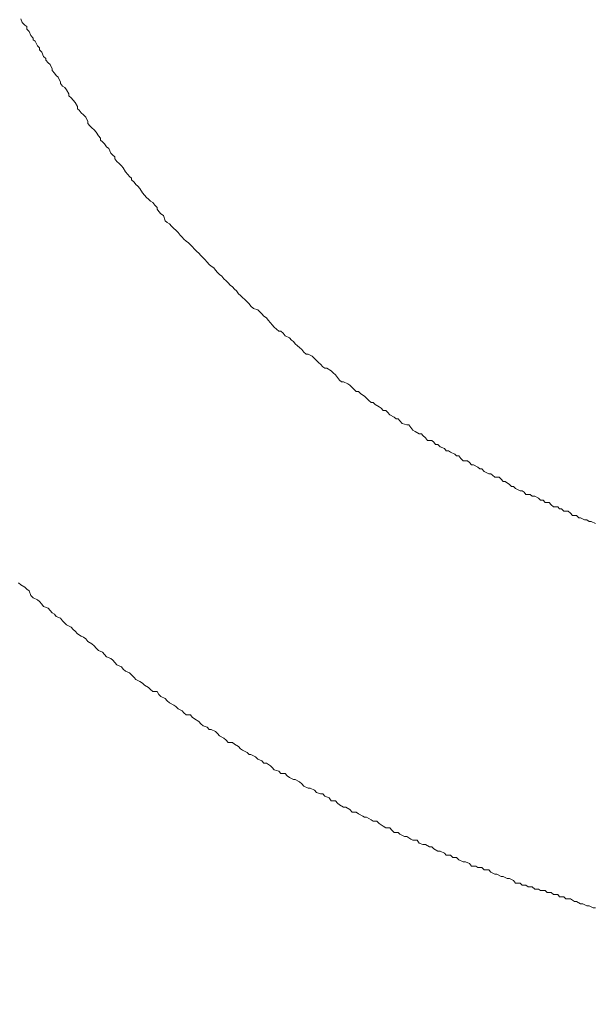
# Model space of a CAD drawing. Units: inches. Extents: x -481 to 1411, y -742 to 166.
# Drawn here: x -47 to -37, y -429 to -412 of the extents above; entities that cross this region are included whole.
import ezdxf

# ---------------------------------------------------------------- set-up
doc = ezdxf.new("R2010")
doc.units = ezdxf.units.IN
doc.header["$MEASUREMENT"] = 0
doc.layers.add('图层 1', color=7, linetype='Continuous')

msp = doc.modelspace()

# ---------------------------------------------------------------- linework, layer by layer
at = {"layer": '图层 1', "color": 7, "lineweight": 9}
for points in [[(-46.837, -412.461), (-46.813, -412.524)], [(-46.837, -412.461), (-46.813, -412.524)], [(-46.813, -412.524), (-46.772, -412.567)], [(-46.813, -412.524), (-46.772, -412.567)], [(-46.772, -412.567), (-46.738, -412.592)], [(-46.772, -412.567), (-46.738, -412.592)], [(-46.738, -412.592), (-46.738, -412.635)], [(-46.738, -412.592), (-46.738, -412.635)], [(-46.738, -412.635), (-46.695, -412.672)], [(-46.738, -412.635), (-46.695, -412.672)], [(-46.695, -412.672), (-46.67, -412.741)], [(-46.695, -412.672), (-46.67, -412.741)], [(-46.67, -412.741), (-46.633, -412.784)], [(-46.67, -412.741), (-46.633, -412.784)], [(-46.633, -412.784), (-46.633, -412.815)], [(-46.633, -412.784), (-46.633, -412.815)], [(-46.633, -412.815), (-46.595, -412.834)], [(-46.633, -412.815), (-46.595, -412.834)], [(-46.595, -412.834), (-46.558, -412.914)], [(-46.595, -412.834), (-46.558, -412.914)], [(-46.558, -412.914), (-46.524, -412.946)], [(-46.558, -412.914), (-46.524, -412.946)], [(-46.524, -412.946), (-46.524, -412.983)], [(-46.524, -412.946), (-46.524, -412.983)], [(-46.524, -412.983), (-46.487, -413.02)], [(-46.524, -412.983), (-46.487, -413.02)], [(-46.487, -413.02), (-46.456, -413.094)], [(-46.487, -413.02), (-46.456, -413.094)], [(-46.456, -413.094), (-46.419, -413.125)], [(-46.456, -413.094), (-46.419, -413.125)], [(-46.419, -413.125), (-46.419, -413.157)], [(-46.419, -413.125), (-46.419, -413.157)], [(-46.419, -413.157), (-46.381, -413.2)], [(-46.419, -413.157), (-46.381, -413.2)], [(-46.381, -413.2), (-46.347, -413.225)], [(-46.381, -413.2), (-46.347, -413.225)], [(-46.347, -413.225), (-46.31, -413.299)], [(-46.347, -413.225), (-46.31, -413.299)], [(-46.31, -413.299), (-46.31, -413.33)], [(-46.31, -413.299), (-46.31, -413.33)], [(-46.31, -413.33), (-46.273, -413.374)], [(-46.31, -413.33), (-46.273, -413.374)], [(-46.273, -413.374), (-46.248, -413.411)], [(-46.273, -413.374), (-46.248, -413.411)], [(-46.248, -413.411), (-46.211, -413.442)], [(-46.248, -413.411), (-46.211, -413.442)], [(-46.211, -413.442), (-46.173, -413.523)], [(-46.211, -413.442), (-46.173, -413.523)], [(-46.173, -413.523), (-46.173, -413.547)], [(-46.173, -413.523), (-46.173, -413.547)], [(-46.173, -413.547), (-46.139, -413.591)], [(-46.173, -413.547), (-46.139, -413.591)], [(-46.139, -413.591), (-46.099, -413.61)], [(-46.139, -413.591), (-46.099, -413.61)], [(-46.099, -413.61), (-46.074, -413.653)], [(-46.099, -413.61), (-46.074, -413.653)], [(-46.074, -413.653), (-46.031, -413.721)], [(-46.074, -413.653), (-46.031, -413.721)], [(-46.031, -413.721), (-46.031, -413.752)], [(-46.031, -413.721), (-46.031, -413.752)], [(-46.031, -413.752), (-45.997, -413.783)], [(-46.031, -413.752), (-45.997, -413.783)], [(-45.997, -413.783), (-45.962, -413.827)], [(-45.997, -413.783), (-45.962, -413.827)], [(-45.962, -413.827), (-45.925, -413.864)], [(-45.962, -413.827), (-45.925, -413.864)], [(-45.925, -413.864), (-45.891, -413.932)], [(-45.925, -413.864), (-45.891, -413.932)], [(-45.891, -413.932), (-45.891, -413.969)], [(-45.891, -413.932), (-45.891, -413.969)], [(-45.891, -413.969), (-45.86, -413.994)], [(-45.891, -413.969), (-45.86, -413.994)], [(-45.86, -413.994), (-45.826, -414.038)], [(-45.86, -413.994), (-45.826, -414.038)], [(-45.826, -414.038), (-45.786, -414.069)], [(-45.826, -414.038), (-45.786, -414.069)], [(-45.786, -414.069), (-45.751, -414.112)], [(-45.786, -414.069), (-45.751, -414.112)], [(-45.751, -414.112), (-45.714, -414.18)], [(-45.751, -414.112), (-45.714, -414.18)], [(-45.714, -414.18), (-45.714, -414.218)], [(-45.714, -414.18), (-45.714, -414.218)], [(-45.714, -414.218), (-45.683, -414.255)], [(-45.714, -414.218), (-45.683, -414.255)], [(-45.683, -414.255), (-45.649, -414.286)], [(-45.683, -414.255), (-45.649, -414.286)], [(-45.649, -414.286), (-45.612, -414.323)], [(-45.649, -414.286), (-45.612, -414.323)], [(-45.612, -414.323), (-45.575, -414.36)], [(-45.612, -414.323), (-45.575, -414.36)], [(-45.575, -414.36), (-45.537, -414.422)], [(-45.575, -414.36), (-45.537, -414.422)], [(-45.537, -414.422), (-45.503, -414.46)], [(-45.537, -414.422), (-45.503, -414.46)], [(-45.503, -414.46), (-45.503, -414.497)], [(-45.503, -414.46), (-45.503, -414.497)], [(-45.503, -414.497), (-45.472, -414.522)], [(-45.503, -414.497), (-45.472, -414.522)], [(-45.472, -414.522), (-45.435, -414.559)], [(-45.472, -414.522), (-45.435, -414.559)], [(-45.435, -414.559), (-45.401, -414.609)], [(-45.435, -414.559), (-45.401, -414.609)], [(-45.401, -414.609), (-45.364, -414.633)], [(-45.401, -414.609), (-45.364, -414.633)], [(-45.364, -414.633), (-45.329, -414.714)], [(-45.364, -414.633), (-45.329, -414.714)], [(-45.329, -414.714), (-45.298, -414.745)], [(-45.329, -414.714), (-45.298, -414.745)], [(-45.298, -414.745), (-45.264, -414.776)], [(-45.298, -414.745), (-45.264, -414.776)], [(-45.264, -414.776), (-45.264, -414.807)], [(-45.264, -414.776), (-45.264, -414.807)], [(-45.264, -414.807), (-45.23, -414.851)], [(-45.264, -414.807), (-45.23, -414.851)], [(-45.23, -414.851), (-45.19, -414.888)], [(-45.23, -414.851), (-45.19, -414.888)], [(-45.19, -414.888), (-45.153, -414.925)], [(-45.19, -414.888), (-45.153, -414.925)], [(-45.153, -414.925), (-45.122, -414.956)], [(-45.153, -414.925), (-45.122, -414.956)], [(-45.122, -414.956), (-45.087, -415.024)], [(-45.122, -414.956), (-45.087, -415.024)], [(-45.087, -415.024), (-45.047, -415.068)], [(-45.087, -415.024), (-45.047, -415.068)], [(-45.047, -415.068), (-45.016, -415.105)], [(-45.047, -415.068), (-45.016, -415.105)], [(-45.016, -415.105), (-44.982, -415.13)], [(-45.016, -415.105), (-44.982, -415.13)], [(-44.982, -415.13), (-44.982, -415.161)], [(-44.982, -415.13), (-44.982, -415.161)], [(-44.982, -415.161), (-44.942, -415.198)], [(-44.982, -415.161), (-44.942, -415.198)], [(-44.942, -415.198), (-44.914, -415.235)], [(-44.942, -415.198), (-44.914, -415.235)], [(-44.914, -415.235), (-44.876, -415.266)], [(-44.914, -415.235), (-44.876, -415.266)], [(-44.876, -415.266), (-44.842, -415.304)], [(-44.876, -415.266), (-44.842, -415.304)], [(-44.842, -415.304), (-44.802, -415.378)], [(-44.842, -415.304), (-44.802, -415.378)], [(-44.802, -415.378), (-44.768, -415.415)], [(-44.802, -415.378), (-44.768, -415.415)], [(-44.768, -415.415), (-44.731, -415.453)], [(-44.768, -415.415), (-44.731, -415.453)], [(-44.731, -415.453), (-44.7, -415.484)], [(-44.731, -415.453), (-44.7, -415.484)], [(-44.7, -415.484), (-44.665, -415.515)], [(-44.7, -415.484), (-44.665, -415.515)], [(-44.665, -415.515), (-44.628, -415.54)], [(-44.665, -415.515), (-44.628, -415.54)], [(-44.628, -415.54), (-44.591, -415.583)], [(-44.628, -415.54), (-44.591, -415.583)], [(-44.591, -415.583), (-44.557, -415.62)], [(-44.591, -415.583), (-44.557, -415.62)], [(-44.557, -415.62), (-44.557, -415.651)], [(-44.557, -415.62), (-44.557, -415.651)], [(-44.557, -415.651), (-44.526, -415.688)], [(-44.557, -415.651), (-44.526, -415.688)], [(-44.526, -415.688), (-44.492, -415.726)], [(-44.526, -415.688), (-44.492, -415.726)], [(-44.492, -415.726), (-44.451, -415.757)], [(-44.492, -415.726), (-44.451, -415.757)], [(-44.451, -415.757), (-44.42, -415.844)], [(-44.451, -415.757), (-44.42, -415.844)], [(-44.42, -415.844), (-44.386, -415.875)], [(-44.42, -415.844), (-44.386, -415.875)], [(-44.386, -415.875), (-44.346, -415.899)], [(-44.386, -415.875), (-44.346, -415.899)], [(-44.346, -415.899), (-44.315, -415.937)], [(-44.346, -415.899), (-44.315, -415.937)], [(-44.315, -415.937), (-44.278, -415.974)], [(-44.315, -415.937), (-44.278, -415.974)], [(-44.278, -415.974), (-44.243, -416.005)], [(-44.278, -415.974), (-44.243, -416.005)], [(-44.243, -416.005), (-44.203, -416.042)], [(-44.243, -416.005), (-44.203, -416.042)], [(-44.203, -416.042), (-44.169, -416.086)], [(-44.203, -416.042), (-44.169, -416.086)], [(-44.169, -416.086), (-44.138, -416.117)], [(-44.169, -416.086), (-44.138, -416.117)], [(-44.138, -416.117), (-44.107, -416.154)], [(-44.138, -416.117), (-44.107, -416.154)], [(-44.107, -416.154), (-44.07, -416.185)], [(-44.107, -416.154), (-44.07, -416.185)], [(-44.07, -416.185), (-44.032, -416.216)], [(-44.07, -416.185), (-44.032, -416.216)], [(-44.032, -416.216), (-43.998, -416.247)], [(-44.032, -416.216), (-43.998, -416.247)], [(-43.998, -416.247), (-43.967, -416.278)], [(-43.998, -416.247), (-43.967, -416.278)], [(-43.967, -416.278), (-43.93, -416.321)], [(-43.967, -416.278), (-43.93, -416.321)], [(-43.93, -416.321), (-43.893, -416.359)], [(-43.93, -416.321), (-43.893, -416.359)], [(-43.893, -416.359), (-43.859, -416.39)], [(-43.893, -416.359), (-43.859, -416.39)], [(-43.859, -416.39), (-43.821, -416.427)], [(-43.859, -416.39), (-43.821, -416.427)], [(-43.821, -416.427), (-43.784, -416.464)], [(-43.821, -416.427), (-43.784, -416.464)], [(-43.784, -416.464), (-43.756, -416.495)], [(-43.784, -416.464), (-43.756, -416.495)], [(-43.756, -416.495), (-43.716, -416.539)], [(-43.756, -416.495), (-43.716, -416.539)], [(-43.716, -416.539), (-43.682, -416.576)], [(-43.716, -416.539), (-43.682, -416.576)], [(-43.682, -416.576), (-43.648, -416.607)], [(-43.682, -416.576), (-43.648, -416.607)], [(-43.648, -416.607), (-43.607, -416.632)], [(-43.648, -416.607), (-43.607, -416.632)], [(-43.607, -416.632), (-43.576, -416.675)], [(-43.607, -416.632), (-43.576, -416.675)], [(-43.576, -416.675), (-43.542, -416.712)], [(-43.576, -416.675), (-43.542, -416.712)], [(-43.542, -416.712), (-43.511, -416.743)], [(-43.542, -416.712), (-43.511, -416.743)], [(-43.511, -416.743), (-43.471, -416.774)], [(-43.511, -416.743), (-43.471, -416.774)], [(-43.471, -416.774), (-43.437, -416.818)], [(-43.471, -416.774), (-43.437, -416.818)], [(-43.437, -416.818), (-43.399, -416.849)], [(-43.437, -416.818), (-43.399, -416.849)], [(-43.399, -416.849), (-43.368, -416.886)], [(-43.399, -416.849), (-43.368, -416.886)], [(-43.368, -416.886), (-43.331, -416.923)], [(-43.368, -416.886), (-43.331, -416.923)], [(-43.331, -416.923), (-43.294, -416.954)], [(-43.331, -416.923), (-43.294, -416.954)], [(-43.294, -416.954), (-43.26, -416.992)], [(-43.294, -416.954), (-43.26, -416.992)], [(-43.26, -416.992), (-43.226, -417.017)], [(-43.26, -416.992), (-43.226, -417.017)], [(-43.226, -417.017), (-43.195, -417.066)], [(-43.226, -417.017), (-43.195, -417.066)], [(-43.195, -417.066), (-43.157, -417.097)], [(-43.195, -417.066), (-43.157, -417.097)], [(-43.157, -417.097), (-43.123, -417.128)], [(-43.157, -417.097), (-43.123, -417.128)], [(-43.123, -417.128), (-43.086, -417.165)], [(-43.123, -417.128), (-43.086, -417.165)], [(-43.086, -417.165), (-43.049, -417.203)], [(-43.086, -417.165), (-43.049, -417.203)], [(-43.049, -417.203), (-43.015, -417.234)], [(-43.049, -417.203), (-43.015, -417.234)], [(-43.015, -417.234), (-42.984, -417.277)], [(-43.015, -417.234), (-42.984, -417.277)], [(-42.984, -417.277), (-42.94, -417.314)], [(-42.984, -417.277), (-42.94, -417.314)], [(-42.94, -417.314), (-42.869, -417.339)], [(-42.94, -417.314), (-42.869, -417.339)], [(-42.869, -417.339), (-42.832, -417.376)], [(-42.869, -417.339), (-42.832, -417.376)], [(-42.832, -417.376), (-42.801, -417.401)], [(-42.832, -417.376), (-42.801, -417.401)], [(-42.801, -417.401), (-42.77, -417.445)], [(-42.801, -417.401), (-42.77, -417.445)], [(-42.77, -417.445), (-42.726, -417.47)], [(-42.77, -417.445), (-42.726, -417.47)], [(-42.726, -417.47), (-42.695, -417.507)], [(-42.726, -417.47), (-42.695, -417.507)], [(-42.695, -417.507), (-42.658, -417.556)], [(-42.695, -417.507), (-42.658, -417.556)], [(-42.658, -417.556), (-42.627, -417.587)], [(-42.658, -417.556), (-42.627, -417.587)], [(-42.627, -417.587), (-42.596, -417.625)], [(-42.627, -417.587), (-42.596, -417.625)], [(-42.596, -417.625), (-42.555, -417.662)], [(-42.596, -417.625), (-42.555, -417.662)], [(-42.555, -417.662), (-42.518, -417.693)], [(-42.555, -417.662), (-42.518, -417.693)], [(-42.518, -417.693), (-42.484, -417.693)], [(-42.518, -417.693), (-42.484, -417.693)], [(-42.484, -417.693), (-42.444, -417.73)], [(-42.484, -417.693), (-42.444, -417.73)], [(-42.444, -417.73), (-42.413, -417.774)], [(-42.444, -417.73), (-42.413, -417.774)], [(-42.413, -417.774), (-42.341, -417.805)], [(-42.413, -417.774), (-42.341, -417.805)], [(-42.341, -417.805), (-42.307, -417.842)], [(-42.341, -417.805), (-42.307, -417.842)], [(-42.307, -417.842), (-42.273, -417.867)], [(-42.307, -417.842), (-42.273, -417.867)], [(-42.273, -417.867), (-42.242, -417.904)], [(-42.273, -417.867), (-42.242, -417.904)], [(-42.242, -417.904), (-42.205, -417.941)], [(-42.242, -417.904), (-42.205, -417.941)], [(-42.205, -417.941), (-42.171, -417.966)], [(-42.205, -417.941), (-42.171, -417.966)], [(-42.171, -417.966), (-42.133, -418.003)], [(-42.171, -417.966), (-42.133, -418.003)], [(-42.133, -418.003), (-42.096, -418.047)], [(-42.133, -418.003), (-42.096, -418.047)], [(-42.096, -418.047), (-42.059, -418.078)], [(-42.096, -418.047), (-42.059, -418.078)], [(-42.059, -418.078), (-42.028, -418.078)], [(-42.059, -418.078), (-42.028, -418.078)], [(-42.028, -418.078), (-41.957, -418.115)], [(-42.028, -418.078), (-41.957, -418.115)], [(-41.957, -418.115), (-41.922, -418.152)], [(-41.957, -418.115), (-41.922, -418.152)], [(-41.922, -418.152), (-41.885, -418.183)], [(-41.922, -418.152), (-41.885, -418.183)], [(-41.885, -418.183), (-41.848, -418.227)], [(-41.885, -418.183), (-41.848, -418.227)], [(-41.848, -418.227), (-41.817, -418.245)], [(-41.848, -418.227), (-41.817, -418.245)], [(-41.817, -418.245), (-41.783, -418.289)], [(-41.817, -418.245), (-41.783, -418.289)], [(-41.783, -418.289), (-41.749, -418.314)], [(-41.783, -418.289), (-41.749, -418.314)], [(-41.749, -418.314), (-41.711, -418.314)], [(-41.749, -418.314), (-41.711, -418.314)], [(-41.711, -418.314), (-41.643, -418.357)], [(-41.711, -418.314), (-41.643, -418.357)], [(-41.643, -418.357), (-41.609, -418.394)], [(-41.643, -418.357), (-41.609, -418.394)], [(-41.609, -418.394), (-41.569, -418.425)], [(-41.609, -418.394), (-41.569, -418.425)], [(-41.569, -418.425), (-41.535, -418.469)], [(-41.569, -418.425), (-41.535, -418.469)], [(-41.535, -418.469), (-41.5, -418.512)], [(-41.535, -418.469), (-41.5, -418.512)], [(-41.5, -418.512), (-41.469, -418.543)], [(-41.5, -418.512), (-41.469, -418.543)], [(-41.469, -418.543), (-41.432, -418.543)], [(-41.469, -418.543), (-41.432, -418.543)], [(-41.432, -418.543), (-41.361, -418.574)], [(-41.432, -418.543), (-41.361, -418.574)], [(-41.361, -418.574), (-41.327, -418.599)], [(-41.361, -418.574), (-41.327, -418.599)], [(-41.327, -418.599), (-41.289, -418.636)], [(-41.327, -418.599), (-41.289, -418.636)], [(-41.289, -418.636), (-41.258, -418.673)], [(-41.289, -418.636), (-41.258, -418.673)], [(-41.258, -418.673), (-41.221, -418.705)], [(-41.258, -418.673), (-41.221, -418.705)], [(-41.221, -418.705), (-41.184, -418.705)], [(-41.221, -418.705), (-41.184, -418.705)], [(-41.184, -418.705), (-41.147, -418.742)], [(-41.184, -418.705), (-41.147, -418.742)], [(-41.147, -418.742), (-41.082, -418.785)], [(-41.147, -418.742), (-41.082, -418.785)], [(-41.082, -418.785), (-41.047, -418.816)], [(-41.082, -418.785), (-41.047, -418.816)], [(-41.047, -418.816), (-41.013, -418.853)], [(-41.047, -418.816), (-41.013, -418.853)], [(-41.013, -418.853), (-40.973, -418.891)], [(-41.013, -418.853), (-40.973, -418.891)], [(-40.973, -418.891), (-40.939, -418.891)], [(-40.973, -418.891), (-40.939, -418.891)], [(-40.939, -418.891), (-40.905, -418.922)], [(-40.939, -418.891), (-40.905, -418.922)], [(-40.905, -418.922), (-40.836, -418.959)], [(-40.905, -418.922), (-40.836, -418.959)], [(-40.836, -418.959), (-40.802, -418.984)], [(-40.836, -418.959), (-40.802, -418.984)], [(-40.802, -418.984), (-40.768, -419.021)], [(-40.802, -418.984), (-40.768, -419.021)], [(-40.768, -419.021), (-40.725, -419.021)], [(-40.768, -419.021), (-40.725, -419.021)], [(-40.725, -419.021), (-40.697, -419.052)], [(-40.725, -419.021), (-40.697, -419.052)], [(-40.697, -419.052), (-40.66, -419.095)], [(-40.697, -419.052), (-40.66, -419.095)], [(-40.66, -419.095), (-40.588, -419.133)], [(-40.66, -419.095), (-40.588, -419.133)], [(-40.588, -419.133), (-40.551, -419.164)], [(-40.588, -419.133), (-40.551, -419.164)], [(-40.551, -419.164), (-40.517, -419.164)], [(-40.551, -419.164), (-40.517, -419.164)], [(-40.517, -419.164), (-40.489, -419.195)], [(-40.517, -419.164), (-40.489, -419.195)], [(-40.489, -419.195), (-40.452, -419.238)], [(-40.489, -419.195), (-40.452, -419.238)], [(-40.452, -419.238), (-40.377, -419.263)], [(-40.452, -419.238), (-40.377, -419.263)], [(-40.377, -419.263), (-40.343, -419.263)], [(-40.377, -419.263), (-40.343, -419.263)], [(-40.343, -419.263), (-40.309, -419.306)], [(-40.343, -419.263), (-40.309, -419.306)], [(-40.309, -419.306), (-40.275, -419.35)], [(-40.309, -419.306), (-40.275, -419.35)], [(-40.275, -419.35), (-40.234, -419.375)], [(-40.275, -419.35), (-40.234, -419.375)], [(-40.234, -419.375), (-40.169, -419.412)], [(-40.234, -419.375), (-40.169, -419.412)], [(-40.169, -419.412), (-40.129, -419.412)], [(-40.169, -419.412), (-40.129, -419.412)], [(-40.129, -419.412), (-40.104, -419.443)], [(-40.129, -419.412), (-40.104, -419.443)], [(-40.104, -419.443), (-40.064, -419.48)], [(-40.104, -419.443), (-40.064, -419.48)], [(-40.064, -419.48), (-40.03, -419.524)], [(-40.064, -419.48), (-40.03, -419.524)], [(-40.03, -419.524), (-39.955, -419.524)], [(-40.03, -419.524), (-39.955, -419.524)], [(-39.955, -419.524), (-39.924, -419.555)], [(-39.955, -419.524), (-39.924, -419.555)], [(-39.924, -419.555), (-39.893, -419.592)], [(-39.924, -419.555), (-39.893, -419.592)], [(-39.893, -419.592), (-39.853, -419.592)], [(-39.893, -419.592), (-39.853, -419.592)], [(-39.853, -419.592), (-39.816, -419.629)], [(-39.853, -419.592), (-39.816, -419.629)], [(-39.816, -419.629), (-39.744, -419.66)], [(-39.816, -419.629), (-39.744, -419.66)], [(-39.744, -419.66), (-39.713, -419.697)], [(-39.744, -419.66), (-39.713, -419.697)], [(-39.713, -419.697), (-39.676, -419.697)], [(-39.713, -419.697), (-39.676, -419.697)], [(-39.676, -419.697), (-39.642, -419.722)], [(-39.676, -419.697), (-39.642, -419.722)], [(-39.642, -419.722), (-39.57, -419.753)], [(-39.642, -419.722), (-39.57, -419.753)], [(-39.57, -419.753), (-39.542, -419.784)], [(-39.57, -419.753), (-39.542, -419.784)], [(-39.542, -419.784), (-39.502, -419.784)], [(-39.542, -419.784), (-39.502, -419.784)], [(-39.502, -419.784), (-39.468, -419.828)], [(-39.502, -419.784), (-39.468, -419.828)], [(-39.468, -419.828), (-39.431, -419.865)], [(-39.468, -419.828), (-39.431, -419.865)], [(-39.431, -419.865), (-39.356, -419.865)], [(-39.431, -419.865), (-39.356, -419.865)], [(-39.356, -419.865), (-39.325, -419.896)], [(-39.356, -419.865), (-39.325, -419.896)], [(-39.325, -419.896), (-39.294, -419.933)], [(-39.325, -419.896), (-39.294, -419.933)], [(-39.294, -419.933), (-39.26, -419.933)], [(-39.294, -419.933), (-39.26, -419.933)], [(-39.26, -419.933), (-39.183, -419.97)], [(-39.26, -419.933), (-39.183, -419.97)], [(-39.183, -419.97), (-39.152, -420.002)], [(-39.183, -419.97), (-39.152, -420.002)], [(-39.152, -420.002), (-39.12, -420.002)], [(-39.152, -420.002), (-39.12, -420.002)], [(-39.12, -420.002), (-39.077, -420.045)], [(-39.12, -420.002), (-39.077, -420.045)], [(-39.077, -420.045), (-39.003, -420.082)], [(-39.077, -420.045), (-39.003, -420.082)], [(-39.003, -420.082), (-38.968, -420.082)], [(-39.003, -420.082), (-38.968, -420.082)], [(-38.968, -420.082), (-38.941, -420.107)], [(-38.968, -420.082), (-38.941, -420.107)], [(-38.941, -420.107), (-38.903, -420.138)], [(-38.941, -420.107), (-38.903, -420.138)], [(-38.903, -420.138), (-38.829, -420.138)], [(-38.903, -420.138), (-38.829, -420.138)], [(-38.829, -420.138), (-38.795, -420.175)], [(-38.829, -420.138), (-38.795, -420.175)], [(-38.795, -420.175), (-38.764, -420.213)], [(-38.795, -420.175), (-38.764, -420.213)], [(-38.764, -420.213), (-38.726, -420.213)], [(-38.764, -420.213), (-38.726, -420.213)], [(-38.726, -420.213), (-38.655, -420.262)], [(-38.726, -420.213), (-38.655, -420.262)], [(-38.655, -420.262), (-38.621, -420.293)], [(-38.655, -420.262), (-38.621, -420.293)], [(-38.621, -420.293), (-38.587, -420.293)], [(-38.621, -420.293), (-38.587, -420.293)], [(-38.587, -420.293), (-38.556, -420.33)], [(-38.587, -420.293), (-38.556, -420.33)], [(-38.556, -420.33), (-38.478, -420.368)], [(-38.556, -420.33), (-38.478, -420.368)], [(-38.478, -420.368), (-38.444, -420.368)], [(-38.478, -420.368), (-38.444, -420.368)], [(-38.444, -420.368), (-38.41, -420.392)], [(-38.444, -420.368), (-38.41, -420.392)], [(-38.41, -420.392), (-38.382, -420.43)], [(-38.41, -420.392), (-38.382, -420.43)], [(-38.382, -420.43), (-38.308, -420.43)], [(-38.382, -420.43), (-38.308, -420.43)], [(-38.308, -420.43), (-38.273, -420.455)], [(-38.308, -420.43), (-38.273, -420.455)], [(-38.273, -420.455), (-38.233, -420.455)], [(-38.273, -420.455), (-38.233, -420.455)], [(-38.233, -420.455), (-38.168, -420.492)], [(-38.233, -420.455), (-38.168, -420.492)], [(-38.168, -420.492), (-38.134, -420.523)], [(-38.168, -420.492), (-38.134, -420.523)], [(-38.134, -420.523), (-38.093, -420.523)], [(-38.134, -420.523), (-38.093, -420.523)], [(-38.093, -420.523), (-38.059, -420.566)], [(-38.093, -420.523), (-38.059, -420.566)], [(-38.059, -420.566), (-37.991, -420.566)], [(-38.059, -420.566), (-37.991, -420.566)], [(-37.991, -420.566), (-37.957, -420.603)], [(-37.991, -420.566), (-37.957, -420.603)], [(-37.957, -420.603), (-37.92, -420.635)], [(-37.957, -420.603), (-37.92, -420.635)], [(-37.92, -420.635), (-37.848, -420.635)], [(-37.92, -420.635), (-37.848, -420.635)], [(-37.848, -420.635), (-37.817, -420.672)], [(-37.848, -420.635), (-37.817, -420.672)], [(-37.817, -420.672), (-37.786, -420.672)], [(-37.817, -420.672), (-37.786, -420.672)], [(-37.786, -420.672), (-37.746, -420.709)], [(-37.786, -420.672), (-37.746, -420.709)], [(-37.746, -420.709), (-37.675, -420.709)], [(-37.746, -420.709), (-37.675, -420.709)], [(-37.675, -420.709), (-37.634, -420.74)], [(-37.675, -420.709), (-37.634, -420.74)], [(-37.634, -420.74), (-37.603, -420.783)], [(-37.634, -420.74), (-37.603, -420.783)], [(-37.603, -420.783), (-37.535, -420.783)], [(-37.603, -420.783), (-37.535, -420.783)], [(-37.535, -420.783), (-37.495, -420.821)], [(-37.535, -420.783), (-37.495, -420.821)], [(-37.495, -420.821), (-37.464, -420.821)], [(-37.495, -420.821), (-37.464, -420.821)], [(-37.464, -420.821), (-37.398, -420.852)], [(-37.464, -420.821), (-37.398, -420.852)], [(-37.398, -420.852), (-37.361, -420.852)], [(-37.398, -420.852), (-37.361, -420.852)], [(-37.361, -420.852), (-37.324, -420.883)], [(-37.361, -420.852), (-37.324, -420.883)], [(-37.324, -420.883), (-37.29, -420.883)], [(-37.324, -420.883), (-37.29, -420.883)], [(-37.29, -420.883), (-37.218, -420.914)], [(-37.29, -420.883), (-37.218, -420.914)], [(-46.837, -421.944), (-46.875, -421.907)], [(-46.837, -421.944), (-46.875, -421.907)], [(-46.772, -421.981), (-46.837, -421.944)], [(-46.772, -421.981), (-46.837, -421.944)], [(-46.738, -422.018), (-46.772, -421.981)], [(-46.738, -422.018), (-46.772, -421.981)], [(-46.695, -422.043), (-46.738, -422.018)], [(-46.695, -422.043), (-46.738, -422.018)], [(-46.67, -422.124), (-46.695, -422.043)], [(-46.67, -422.124), (-46.695, -422.043)], [(-46.633, -422.161), (-46.67, -422.124)], [(-46.633, -422.161), (-46.67, -422.124)], [(-46.558, -422.192), (-46.633, -422.161)], [(-46.558, -422.192), (-46.633, -422.161)], [(-46.524, -422.223), (-46.558, -422.192)], [(-46.524, -422.223), (-46.558, -422.192)], [(-46.487, -422.267), (-46.524, -422.223)], [(-46.487, -422.267), (-46.524, -422.223)], [(-46.456, -422.304), (-46.487, -422.267)], [(-46.456, -422.304), (-46.487, -422.267)], [(-46.381, -422.335), (-46.456, -422.304)], [(-46.381, -422.335), (-46.456, -422.304)], [(-46.347, -422.372), (-46.381, -422.335)], [(-46.347, -422.372), (-46.381, -422.335)], [(-46.31, -422.409), (-46.347, -422.372)], [(-46.31, -422.409), (-46.347, -422.372)], [(-46.273, -422.434), (-46.31, -422.409)], [(-46.273, -422.434), (-46.31, -422.409)], [(-46.248, -422.471), (-46.273, -422.434)], [(-46.248, -422.471), (-46.273, -422.434)], [(-46.173, -422.502), (-46.248, -422.471)], [(-46.173, -422.502), (-46.248, -422.471)], [(-46.139, -422.546), (-46.173, -422.502)], [(-46.139, -422.546), (-46.173, -422.502)], [(-46.099, -422.583), (-46.139, -422.546)], [(-46.099, -422.583), (-46.139, -422.546)], [(-46.074, -422.614), (-46.099, -422.583)], [(-46.074, -422.614), (-46.099, -422.583)], [(-45.997, -422.651), (-46.074, -422.614)], [(-45.997, -422.651), (-46.074, -422.614)], [(-45.962, -422.689), (-45.997, -422.651)], [(-45.962, -422.689), (-45.997, -422.651)], [(-45.925, -422.72), (-45.962, -422.689)], [(-45.925, -422.72), (-45.962, -422.689)], [(-45.891, -422.763), (-45.925, -422.72)], [(-45.891, -422.763), (-45.925, -422.72)], [(-45.826, -422.8), (-45.891, -422.763)], [(-45.826, -422.8), (-45.891, -422.763)], [(-45.786, -422.819), (-45.826, -422.8)], [(-45.786, -422.819), (-45.826, -422.8)], [(-45.751, -422.85), (-45.786, -422.819)], [(-45.751, -422.85), (-45.786, -422.819)], [(-45.714, -422.893), (-45.751, -422.85)], [(-45.714, -422.893), (-45.751, -422.85)], [(-45.649, -422.931), (-45.714, -422.893)], [(-45.649, -422.931), (-45.714, -422.893)], [(-45.612, -422.962), (-45.649, -422.931)], [(-45.612, -422.962), (-45.649, -422.931)], [(-45.575, -423.005), (-45.612, -422.962)], [(-45.575, -423.005), (-45.612, -422.962)], [(-45.537, -423.042), (-45.575, -423.005)], [(-45.537, -423.042), (-45.575, -423.005)], [(-45.472, -423.073), (-45.537, -423.042)], [(-45.472, -423.073), (-45.537, -423.042)], [(-45.435, -423.111), (-45.472, -423.073)], [(-45.435, -423.111), (-45.472, -423.073)], [(-45.401, -423.148), (-45.435, -423.111)], [(-45.401, -423.148), (-45.435, -423.111)], [(-45.329, -423.179), (-45.401, -423.148)], [(-45.329, -423.179), (-45.401, -423.148)], [(-45.298, -423.204), (-45.329, -423.179)], [(-45.298, -423.204), (-45.329, -423.179)], [(-45.264, -423.241), (-45.298, -423.204)], [(-45.264, -423.241), (-45.298, -423.204)], [(-45.23, -423.284), (-45.264, -423.241)], [(-45.23, -423.284), (-45.264, -423.241)], [(-45.153, -423.315), (-45.23, -423.284)], [(-45.153, -423.315), (-45.23, -423.284)], [(-45.122, -423.353), (-45.153, -423.315)], [(-45.122, -423.353), (-45.153, -423.315)], [(-45.087, -423.39), (-45.122, -423.353)], [(-45.087, -423.39), (-45.122, -423.353)], [(-45.016, -423.415), (-45.087, -423.39)], [(-45.016, -423.415), (-45.087, -423.39)], [(-44.982, -423.452), (-45.016, -423.415)], [(-44.982, -423.452), (-45.016, -423.415)], [(-44.942, -423.495), (-44.982, -423.452)], [(-44.942, -423.495), (-44.982, -423.452)], [(-44.914, -423.526), (-44.942, -423.495)], [(-44.914, -423.526), (-44.942, -423.495)], [(-44.842, -423.564), (-44.914, -423.526)], [(-44.842, -423.564), (-44.914, -423.526)], [(-44.802, -423.588), (-44.842, -423.564)], [(-44.802, -423.588), (-44.842, -423.564)], [(-44.768, -423.626), (-44.802, -423.588)], [(-44.768, -423.626), (-44.802, -423.588)], [(-44.7, -423.663), (-44.768, -423.626)], [(-44.7, -423.663), (-44.768, -423.626)], [(-44.665, -423.694), (-44.7, -423.663)], [(-44.665, -423.694), (-44.7, -423.663)], [(-44.628, -423.731), (-44.665, -423.694)], [(-44.628, -423.731), (-44.665, -423.694)], [(-44.557, -423.731), (-44.628, -423.731)], [(-44.557, -423.731), (-44.628, -423.731)], [(-44.526, -423.781), (-44.557, -423.731)], [(-44.526, -423.781), (-44.557, -423.731)], [(-44.492, -423.812), (-44.526, -423.781)], [(-44.492, -423.812), (-44.526, -423.781)], [(-44.42, -423.849), (-44.492, -423.812)], [(-44.42, -423.849), (-44.492, -423.812)], [(-44.386, -423.886), (-44.42, -423.849)], [(-44.386, -423.886), (-44.42, -423.849)], [(-44.346, -423.917), (-44.386, -423.886)], [(-44.346, -423.917), (-44.386, -423.886)], [(-44.278, -423.961), (-44.346, -423.917)], [(-44.278, -423.961), (-44.346, -423.917)], [(-44.243, -423.979), (-44.278, -423.961)], [(-44.243, -423.979), (-44.278, -423.961)], [(-44.203, -424.017), (-44.243, -423.979)], [(-44.203, -424.017), (-44.243, -423.979)], [(-44.138, -424.054), (-44.203, -424.017)], [(-44.138, -424.054), (-44.203, -424.017)], [(-44.107, -424.085), (-44.138, -424.054)], [(-44.107, -424.085), (-44.138, -424.054)], [(-44.07, -424.122), (-44.107, -424.085)], [(-44.07, -424.122), (-44.107, -424.085)], [(-43.998, -424.122), (-44.07, -424.122)], [(-43.998, -424.122), (-44.07, -424.122)], [(-43.967, -424.159), (-43.998, -424.122)], [(-43.967, -424.159), (-43.998, -424.122)], [(-43.93, -424.19), (-43.967, -424.159)], [(-43.93, -424.19), (-43.967, -424.159)], [(-43.859, -424.234), (-43.93, -424.19)], [(-43.859, -424.234), (-43.93, -424.19)], [(-43.821, -424.271), (-43.859, -424.234)], [(-43.821, -424.271), (-43.859, -424.234)], [(-43.784, -424.302), (-43.821, -424.271)], [(-43.784, -424.302), (-43.821, -424.271)], [(-43.716, -424.327), (-43.784, -424.302)], [(-43.716, -424.327), (-43.784, -424.302)], [(-43.682, -424.364), (-43.716, -424.327)], [(-43.682, -424.364), (-43.716, -424.327)], [(-43.648, -424.364), (-43.682, -424.364)], [(-43.648, -424.364), (-43.682, -424.364)], [(-43.576, -424.401), (-43.648, -424.364)], [(-43.576, -424.401), (-43.648, -424.364)], [(-43.542, -424.432), (-43.576, -424.401)], [(-43.542, -424.432), (-43.576, -424.401)], [(-43.511, -424.47), (-43.542, -424.432)], [(-43.511, -424.47), (-43.542, -424.432)], [(-43.437, -424.513), (-43.511, -424.47)], [(-43.437, -424.513), (-43.511, -424.47)], [(-43.399, -424.544), (-43.437, -424.513)], [(-43.399, -424.544), (-43.437, -424.513)], [(-43.368, -424.581), (-43.399, -424.544)], [(-43.368, -424.581), (-43.399, -424.544)], [(-43.294, -424.581), (-43.368, -424.581)], [(-43.294, -424.581), (-43.368, -424.581)], [(-43.26, -424.612), (-43.294, -424.581)], [(-43.26, -424.612), (-43.294, -424.581)], [(-43.195, -424.65), (-43.26, -424.612)], [(-43.195, -424.65), (-43.26, -424.612)], [(-43.157, -424.687), (-43.195, -424.65)], [(-43.157, -424.687), (-43.195, -424.65)], [(-43.123, -424.712), (-43.157, -424.687)], [(-43.123, -424.712), (-43.157, -424.687)], [(-43.049, -424.749), (-43.123, -424.712)], [(-43.049, -424.749), (-43.123, -424.712)], [(-43.015, -424.786), (-43.049, -424.749)], [(-43.015, -424.786), (-43.049, -424.749)], [(-42.984, -424.786), (-43.015, -424.786)], [(-42.984, -424.786), (-43.015, -424.786)], [(-42.906, -424.823), (-42.984, -424.786)], [(-42.906, -424.823), (-42.984, -424.786)], [(-42.869, -424.861), (-42.906, -424.823)], [(-42.869, -424.861), (-42.906, -424.823)], [(-42.801, -424.892), (-42.869, -424.861)], [(-42.801, -424.892), (-42.869, -424.861)], [(-42.77, -424.929), (-42.801, -424.892)], [(-42.77, -424.929), (-42.801, -424.892)], [(-42.726, -424.929), (-42.77, -424.929)], [(-42.726, -424.929), (-42.77, -424.929)], [(-42.658, -424.972), (-42.726, -424.929)], [(-42.658, -424.972), (-42.726, -424.929)], [(-42.627, -425.003), (-42.658, -424.972)], [(-42.627, -425.003), (-42.658, -424.972)], [(-42.596, -425.041), (-42.627, -425.003)], [(-42.596, -425.041), (-42.627, -425.003)], [(-42.518, -425.065), (-42.596, -425.041)], [(-42.518, -425.065), (-42.596, -425.041)], [(-42.484, -425.103), (-42.518, -425.065)], [(-42.484, -425.103), (-42.518, -425.065)], [(-42.413, -425.103), (-42.484, -425.103)], [(-42.413, -425.103), (-42.484, -425.103)], [(-42.379, -425.14), (-42.413, -425.103)], [(-42.379, -425.14), (-42.413, -425.103)], [(-42.341, -425.171), (-42.379, -425.14)], [(-42.341, -425.171), (-42.379, -425.14)], [(-42.273, -425.202), (-42.341, -425.171)], [(-42.273, -425.202), (-42.341, -425.171)], [(-42.242, -425.202), (-42.273, -425.202)], [(-42.242, -425.202), (-42.273, -425.202)], [(-42.171, -425.245), (-42.242, -425.202)], [(-42.171, -425.245), (-42.242, -425.202)], [(-42.133, -425.276), (-42.171, -425.245)], [(-42.133, -425.276), (-42.171, -425.245)], [(-42.096, -425.314), (-42.133, -425.276)], [(-42.096, -425.314), (-42.133, -425.276)], [(-42.028, -425.351), (-42.096, -425.314)], [(-42.028, -425.351), (-42.096, -425.314)], [(-41.994, -425.351), (-42.028, -425.351)], [(-41.994, -425.351), (-42.028, -425.351)], [(-41.922, -425.382), (-41.994, -425.351)], [(-41.922, -425.382), (-41.994, -425.351)], [(-41.885, -425.419), (-41.922, -425.382)], [(-41.885, -425.419), (-41.922, -425.382)], [(-41.817, -425.444), (-41.885, -425.419)], [(-41.817, -425.444), (-41.885, -425.419)], [(-41.783, -425.444), (-41.817, -425.444)], [(-41.783, -425.444), (-41.817, -425.444)], [(-41.749, -425.481), (-41.783, -425.444)], [(-41.749, -425.481), (-41.783, -425.444)], [(-41.677, -425.512), (-41.749, -425.481)], [(-41.677, -425.512), (-41.749, -425.481)], [(-41.643, -425.562), (-41.677, -425.512)], [(-41.643, -425.562), (-41.677, -425.512)], [(-41.569, -425.562), (-41.643, -425.562)], [(-41.569, -425.562), (-41.643, -425.562)], [(-41.535, -425.599), (-41.569, -425.562)], [(-41.535, -425.599), (-41.569, -425.562)], [(-41.5, -425.63), (-41.535, -425.599)], [(-41.5, -425.63), (-41.535, -425.599)], [(-41.432, -425.667), (-41.5, -425.63)], [(-41.432, -425.667), (-41.5, -425.63)], [(-41.398, -425.667), (-41.432, -425.667)], [(-41.398, -425.667), (-41.432, -425.667)], [(-41.327, -425.705), (-41.398, -425.667)], [(-41.327, -425.705), (-41.398, -425.667)], [(-41.289, -425.748), (-41.327, -425.705)], [(-41.289, -425.748), (-41.327, -425.705)], [(-41.221, -425.748), (-41.289, -425.748)], [(-41.221, -425.748), (-41.289, -425.748)], [(-41.184, -425.779), (-41.221, -425.748)], [(-41.184, -425.779), (-41.221, -425.748)], [(-41.109, -425.816), (-41.184, -425.779)], [(-41.109, -425.816), (-41.184, -425.779)], [(-41.082, -425.835), (-41.109, -425.816)], [(-41.082, -425.835), (-41.109, -425.816)], [(-41.047, -425.835), (-41.082, -425.835)], [(-41.047, -425.835), (-41.082, -425.835)], [(-40.973, -425.878), (-41.047, -425.835)], [(-40.973, -425.878), (-41.047, -425.835)], [(-40.939, -425.903), (-40.973, -425.878)], [(-40.939, -425.903), (-40.973, -425.878)], [(-40.874, -425.903), (-40.939, -425.903)], [(-40.874, -425.903), (-40.939, -425.903)], [(-40.836, -425.94), (-40.874, -425.903)], [(-40.836, -425.94), (-40.874, -425.903)], [(-40.768, -425.984), (-40.836, -425.94)], [(-40.768, -425.984), (-40.836, -425.94)], [(-40.725, -426.015), (-40.768, -425.984)], [(-40.725, -426.015), (-40.768, -425.984)], [(-40.66, -426.015), (-40.725, -426.015)], [(-40.66, -426.015), (-40.725, -426.015)], [(-40.625, -426.052), (-40.66, -426.015)], [(-40.625, -426.052), (-40.66, -426.015)], [(-40.588, -426.089), (-40.625, -426.052)], [(-40.588, -426.089), (-40.625, -426.052)], [(-40.517, -426.089), (-40.588, -426.089)], [(-40.517, -426.089), (-40.588, -426.089)], [(-40.489, -426.12), (-40.517, -426.089)], [(-40.489, -426.12), (-40.517, -426.089)], [(-40.414, -426.158), (-40.489, -426.12)], [(-40.414, -426.158), (-40.489, -426.12)], [(-40.377, -426.158), (-40.414, -426.158)], [(-40.377, -426.158), (-40.414, -426.158)], [(-40.309, -426.201), (-40.377, -426.158)], [(-40.309, -426.201), (-40.377, -426.158)], [(-40.275, -426.22), (-40.309, -426.201)], [(-40.275, -426.22), (-40.309, -426.201)], [(-40.203, -426.22), (-40.275, -426.22)], [(-40.203, -426.22), (-40.275, -426.22)], [(-40.169, -426.269), (-40.203, -426.22)], [(-40.169, -426.269), (-40.203, -426.22)], [(-40.104, -426.294), (-40.169, -426.269)], [(-40.104, -426.294), (-40.169, -426.269)], [(-40.064, -426.294), (-40.104, -426.294)], [(-40.064, -426.294), (-40.104, -426.294)], [(-39.992, -426.331), (-40.064, -426.294)], [(-39.992, -426.331), (-40.064, -426.294)], [(-39.955, -426.331), (-39.992, -426.331)], [(-39.955, -426.331), (-39.992, -426.331)], [(-39.924, -426.362), (-39.955, -426.331)], [(-39.924, -426.362), (-39.955, -426.331)], [(-39.853, -426.406), (-39.924, -426.362)], [(-39.853, -426.406), (-39.924, -426.362)], [(-39.816, -426.406), (-39.853, -426.406)], [(-39.816, -426.406), (-39.853, -426.406)], [(-39.744, -426.437), (-39.816, -426.406)], [(-39.744, -426.437), (-39.816, -426.406)], [(-39.713, -426.468), (-39.744, -426.437)], [(-39.713, -426.468), (-39.744, -426.437)], [(-39.642, -426.468), (-39.713, -426.468)], [(-39.642, -426.468), (-39.713, -426.468)], [(-39.605, -426.511), (-39.642, -426.468)], [(-39.605, -426.511), (-39.642, -426.468)], [(-39.542, -426.511), (-39.605, -426.511)], [(-39.542, -426.511), (-39.605, -426.511)], [(-39.502, -426.549), (-39.542, -426.511)], [(-39.502, -426.549), (-39.542, -426.511)], [(-39.431, -426.58), (-39.502, -426.549)], [(-39.431, -426.58), (-39.502, -426.549)], [(-39.39, -426.58), (-39.431, -426.58)], [(-39.39, -426.58), (-39.431, -426.58)], [(-39.325, -426.611), (-39.39, -426.58)], [(-39.325, -426.611), (-39.39, -426.58)], [(-39.294, -426.654), (-39.325, -426.611)], [(-39.294, -426.654), (-39.325, -426.611)], [(-39.22, -426.654), (-39.294, -426.654)], [(-39.22, -426.654), (-39.294, -426.654)], [(-39.183, -426.679), (-39.22, -426.654)], [(-39.183, -426.679), (-39.22, -426.654)], [(-39.12, -426.679), (-39.183, -426.679)], [(-39.12, -426.679), (-39.183, -426.679)], [(-39.077, -426.716), (-39.12, -426.679)], [(-39.077, -426.716), (-39.12, -426.679)], [(-39.003, -426.716), (-39.077, -426.716)], [(-39.003, -426.716), (-39.077, -426.716)], [(-38.968, -426.753), (-39.003, -426.716)], [(-38.968, -426.753), (-39.003, -426.716)], [(-38.903, -426.791), (-38.968, -426.753)], [(-38.903, -426.791), (-38.968, -426.753)], [(-38.866, -426.791), (-38.903, -426.791)], [(-38.866, -426.791), (-38.903, -426.791)], [(-38.795, -426.828), (-38.866, -426.791)], [(-38.795, -426.828), (-38.866, -426.791)], [(-38.764, -426.828), (-38.795, -426.828)], [(-38.764, -426.828), (-38.795, -426.828)], [(-38.695, -426.859), (-38.764, -426.828)], [(-38.695, -426.859), (-38.764, -426.828)], [(-38.655, -426.859), (-38.695, -426.859)], [(-38.655, -426.859), (-38.695, -426.859)], [(-38.587, -426.896), (-38.655, -426.859)], [(-38.587, -426.896), (-38.655, -426.859)], [(-38.556, -426.94), (-38.587, -426.896)], [(-38.556, -426.94), (-38.587, -426.896)], [(-38.478, -426.94), (-38.556, -426.94)], [(-38.478, -426.94), (-38.556, -426.94)], [(-38.444, -426.971), (-38.478, -426.94)], [(-38.444, -426.971), (-38.478, -426.94)], [(-38.382, -426.971), (-38.444, -426.971)], [(-38.382, -426.971), (-38.444, -426.971)], [(-38.342, -427.002), (-38.382, -426.971)], [(-38.342, -427.002), (-38.382, -426.971)], [(-38.273, -427.002), (-38.342, -427.002)], [(-38.273, -427.002), (-38.342, -427.002)], [(-38.233, -427.039), (-38.273, -427.002)], [(-38.233, -427.039), (-38.273, -427.002)], [(-38.168, -427.039), (-38.233, -427.039)], [(-38.168, -427.039), (-38.233, -427.039)], [(-38.134, -427.064), (-38.168, -427.039)], [(-38.134, -427.064), (-38.168, -427.039)], [(-38.059, -427.064), (-38.134, -427.064)], [(-38.059, -427.064), (-38.134, -427.064)], [(-38.022, -427.095), (-38.059, -427.064)], [(-38.022, -427.095), (-38.059, -427.064)], [(-37.957, -427.095), (-38.022, -427.095)], [(-37.957, -427.095), (-38.022, -427.095)], [(-37.92, -427.132), (-37.957, -427.095)], [(-37.92, -427.132), (-37.957, -427.095)], [(-37.848, -427.132), (-37.92, -427.132)], [(-37.848, -427.132), (-37.92, -427.132)], [(-37.817, -427.169), (-37.848, -427.132)], [(-37.817, -427.169), (-37.848, -427.132)], [(-37.746, -427.169), (-37.817, -427.169)], [(-37.746, -427.169), (-37.817, -427.169)], [(-37.712, -427.2), (-37.746, -427.169)], [(-37.712, -427.2), (-37.746, -427.169)], [(-37.634, -427.2), (-37.712, -427.2)], [(-37.634, -427.2), (-37.712, -427.2)], [(-37.569, -427.244), (-37.634, -427.2)], [(-37.569, -427.244), (-37.634, -427.2)], [(-37.535, -427.244), (-37.569, -427.244)], [(-37.535, -427.244), (-37.569, -427.244)], [(-37.464, -427.287), (-37.535, -427.244)], [(-37.464, -427.287), (-37.535, -427.244)], [(-37.429, -427.287), (-37.464, -427.287)], [(-37.429, -427.287), (-37.464, -427.287)], [(-37.361, -427.318), (-37.429, -427.287)], [(-37.361, -427.318), (-37.429, -427.287)], [(-37.324, -427.318), (-37.361, -427.318)], [(-37.324, -427.318), (-37.361, -427.318)], [(-37.253, -427.355), (-37.324, -427.318)], [(-37.253, -427.355), (-37.324, -427.318)], [(-37.218, -427.355), (-37.253, -427.355)], [(-37.218, -427.355), (-37.253, -427.355)]]:
    msp.add_lwpolyline(points, dxfattribs=at)
for points in [[(-118.186, -89.572), (-118.186, -92.315), (-118.186, -162.019), (-118.186, -162.019), (-118.186, -162.019), (-118.698, -167.462), (-113.612, -167.462), (-108.523, -167.462), (162.954, -167.462), (162.954, -167.462), (162.954, -167.462), (171.136, -167.394), (171.136, -175.653), (171.136, -183.901), (171.136, -436.689), (171.136, -436.689), (171.136, -436.689), (170.664, -451.887), (149.186, -451.887), (127.698, -451.887), (118.352, -452.743), (118.352, -435.497), (118.352, -435.497), (118.352, -407.652), (118.352, -407.652)], [(-124.056, -92.421), (-124.056, -94.32), (-124.056, -161.976), (-124.056, -161.976), (-124.056, -161.976), (-124.742, -173.587), (-114.931, -173.587), (-105.119, -173.587), (160.93, -173.587), (160.93, -173.587), (160.93, -173.587), (165.544, -174.685), (165.544, -178.21), (165.544, -181.741), (165.544, -436.068), (165.544, -436.068), (165.544, -436.068), (165.811, -447.289), (145.549, -447.289), (125.281, -447.289), (123.447, -443.025), (123.447, -438.954), (123.447, -434.871), (123.447, -406.771), (123.447, -406.771)]]:
    msp.add_open_spline(points, degree=3, knots=[0, 0, 0, 0, 1, 1, 1, 2, 2, 2, 3, 3, 3, 4, 4, 4, 5, 5, 5, 6, 6, 6, 7, 7, 7, 8, 8, 8, 8], dxfattribs=at)

doc.saveas('drawing.dxf')
